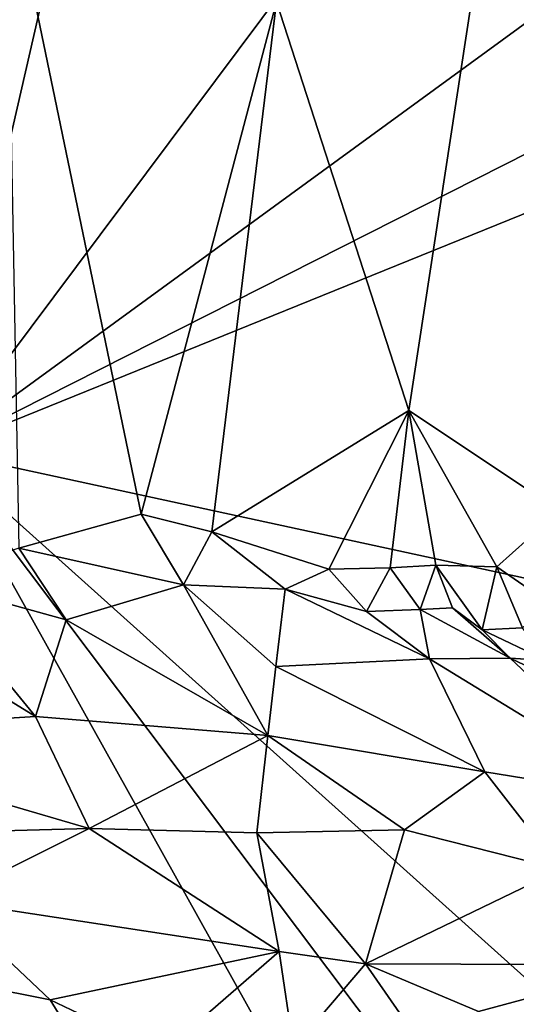
# Model space of a CAD drawing. Units: metres. Extents: x 27.03 to 28.93, y -0.41 to 2.61.
# Drawn here: x 27.71 to 27.84, y 1.9 to 2.16 of the extents above; entities that cross this region are included whole.
import ezdxf

# ---------------------------------------------------------------- set-up
doc = ezdxf.new("R2010")
doc.units = ezdxf.units.M

msp = doc.modelspace()

# ---------------------------------------------------------------- linework, layer by layer
at = {"layer": '1'}
for points in [[(27.68959, 2.04265, -0.22107), (27.78218, 2.44631, -0.22284), (27.99642, 2.45318, -0.22465)], [(27.68959, 2.04265, -0.22107), (27.99642, 2.45318, -0.22465), (28.24489, 2.44755, -0.22556)], [(27.54756, 2.35547, -0.2194), (27.78218, 2.44631, -0.22284), (27.68959, 2.04265, -0.22107)], [(27.68959, 2.04265, -0.22107), (28.24489, 2.44755, -0.22556), (28.46205, 2.43366, -0.22644)], [(27.68959, 2.04265, -0.22107), (28.46205, 2.43366, -0.22644), (28.63609, 2.42632, -0.22558)], [(28.52784, 1.86116, -0.22277), (27.68959, 2.04265, -0.22107), (28.63609, 2.42632, -0.22558)], [(27.77958, 2.16213, 2.27242), (27.81471, 2.05345, 2.36746), (27.85226, 2.29849, 2.4219)], [(27.85226, 2.29849, 2.4219), (27.81471, 2.05345, 2.36746), (27.85484, 2.02674, 2.46661)], [(27.70763, 2.19905, 2.11621), (27.71104, 2.01686, 2.13497), (27.74358, 2.02584, 2.20812)], [(27.70763, 2.19905, 2.11621), (27.74358, 2.02584, 2.20812), (27.77958, 2.16213, 2.27242)], [(27.74358, 2.02584, 2.20812), (27.76231, 2.02113, 2.24892), (27.77958, 2.16213, 2.27242)], [(27.77958, 2.16213, 2.27242), (27.76231, 2.02113, 2.24892), (27.81471, 2.05345, 2.36746)], [(27.76231, 2.02113, 2.24892), (27.79351, 2.01119, 2.31574), (27.81471, 2.05345, 2.36746)], [(27.81471, 2.05345, 2.36746), (27.79351, 2.01119, 2.31574), (27.80981, 2.01157, 2.35508)], [(27.81471, 2.05345, 2.36746), (27.80981, 2.01157, 2.35508), (27.82196, 2.01228, 2.38524)], [(27.82196, 2.01228, 2.38524), (27.83814, 2.01187, 2.42471), (27.81471, 2.05345, 2.36746)], [(27.81471, 2.05345, 2.36746), (27.83814, 2.01187, 2.42471), (27.85484, 2.02674, 2.46661)], [(27.49802, 1.42702, -0.21541), (27.68959, 2.04265, -0.22107), (28.04535, 1.40437, -0.22013)], [(28.04535, 1.40437, -0.22013), (27.68959, 2.04265, -0.22107), (28.08748, 1.51365, -0.21951)], [(27.68959, 2.04265, -0.22107), (28.17058, 1.61105, -0.21941), (28.08748, 1.51365, -0.21951)], [(28.52784, 1.86116, -0.22277), (28.17058, 1.61105, -0.21941), (27.68959, 2.04265, -0.22107)], [(27.74358, 2.02584, 2.20812), (27.71104, 2.01686, 2.13497), (27.75485, 2.00704, 2.21999)], [(27.76231, 2.02113, 2.24892), (27.74358, 2.02584, 2.20812), (27.75485, 2.00704, 2.21999)], [(27.85484, 2.02674, 2.46661), (27.83814, 2.01187, 2.42471), (27.85224, 2.00209, 2.45394)], [(27.76231, 2.02113, 2.24892), (27.75485, 2.00704, 2.21999), (27.78182, 2.00588, 2.28248)], [(27.76231, 2.02113, 2.24892), (27.78182, 2.00588, 2.28248), (27.79351, 2.01119, 2.31574)], [(27.71104, 2.01686, 2.13497), (27.68578, 2.0082, 2.07061), (27.72357, 1.99773, 2.12818)], [(27.71104, 2.01686, 2.13497), (27.72357, 1.99773, 2.12818), (27.75485, 2.00704, 2.21999)], [(27.80981, 2.01157, 2.35508), (27.79351, 2.01119, 2.31574), (27.80353, 1.99998, 2.32475)], [(27.80981, 2.01157, 2.35508), (27.80353, 1.99998, 2.32475), (27.81773, 2.00054, 2.36231)], [(27.82196, 2.01228, 2.38524), (27.80981, 2.01157, 2.35508), (27.81773, 2.00054, 2.36231)], [(27.82196, 2.01228, 2.38524), (27.81773, 2.00054, 2.36231), (27.82638, 2.00093, 2.3859)], [(27.82196, 2.01228, 2.38524), (27.82638, 2.00093, 2.3859), (27.83429, 1.99507, 2.3975)], [(27.83814, 2.01187, 2.42471), (27.82196, 2.01228, 2.38524), (27.83429, 1.99507, 2.3975)], [(27.83814, 2.01187, 2.42471), (27.83429, 1.99507, 2.3975), (27.84496, 1.9956, 2.42624)], [(27.83814, 2.01187, 2.42471), (27.84496, 1.9956, 2.42624), (27.85224, 2.00209, 2.45394)], [(27.79351, 2.01119, 2.31574), (27.78182, 2.00588, 2.28248), (27.80353, 1.99998, 2.32475)], [(27.65908, 2.00673, 2.0044), (27.64332, 1.96755, 1.87087), (27.71547, 1.97207, 2.05061)], [(27.68578, 2.0082, 2.07061), (27.65908, 2.00673, 2.0044), (27.71547, 1.97207, 2.05061)], [(27.72357, 1.99773, 2.12818), (27.68578, 2.0082, 2.07061), (27.71547, 1.97207, 2.05061)], [(27.75485, 2.00704, 2.21999), (27.72357, 1.99773, 2.12818), (27.77727, 1.96696, 2.15837)], [(27.77941, 1.98531, 2.21692), (27.75485, 2.00704, 2.21999), (27.77727, 1.96696, 2.15837)], [(27.78182, 2.00588, 2.28248), (27.75485, 2.00704, 2.21999), (27.77941, 1.98531, 2.21692)], [(27.78182, 2.00588, 2.28248), (27.77941, 1.98531, 2.21692), (27.82028, 1.98741, 2.32512)], [(27.80353, 1.99998, 2.32475), (27.78182, 2.00588, 2.28248), (27.82028, 1.98741, 2.32512)], [(27.82638, 2.00093, 2.3859), (27.81773, 2.00054, 2.36231), (27.84172, 1.98756, 2.38574)], [(27.82638, 2.00093, 2.3859), (27.84172, 1.98756, 2.38574), (27.83429, 1.99507, 2.3975)], [(27.81773, 2.00054, 2.36231), (27.80353, 1.99998, 2.32475), (27.82028, 1.98741, 2.32512)], [(27.81773, 2.00054, 2.36231), (27.82028, 1.98741, 2.32512), (27.84172, 1.98756, 2.38574)], [(27.72357, 1.99773, 2.12818), (27.71547, 1.97207, 2.05061), (27.77727, 1.96696, 2.15837)], [(27.83429, 1.99507, 2.3975), (27.85138, 1.98693, 2.40986), (27.84496, 1.9956, 2.42624)], [(27.83429, 1.99507, 2.3975), (27.84172, 1.98756, 2.38574), (27.85138, 1.98693, 2.40986)], [(27.77941, 1.98531, 2.21692), (27.77727, 1.96696, 2.15837), (27.83501, 1.95737, 2.24258)], [(27.82028, 1.98741, 2.32512), (27.77941, 1.98531, 2.21692), (27.83501, 1.95737, 2.24258)], [(27.84172, 1.98756, 2.38574), (27.82028, 1.98741, 2.32512), (27.88185, 1.94969, 2.31964)], [(27.82028, 1.98741, 2.32512), (27.83501, 1.95737, 2.24258), (27.88185, 1.94969, 2.31964)], [(27.84172, 1.98756, 2.38574), (27.88185, 1.94969, 2.31964), (27.91326, 1.95342, 2.40847)], [(27.84172, 1.98756, 2.38574), (27.91326, 1.95342, 2.40847), (27.85138, 1.98693, 2.40986)], [(27.71547, 1.97207, 2.05061), (27.64332, 1.96755, 1.87087), (27.72974, 1.94229, 2.01594)], [(27.71547, 1.97207, 2.05061), (27.72974, 1.94229, 2.01594), (27.77727, 1.96696, 2.15837)], [(27.64332, 1.96755, 1.87087), (27.68019, 1.94097, 1.90369), (27.72974, 1.94229, 2.01594)], [(27.77727, 1.96696, 2.15837), (27.72974, 1.94229, 2.01594), (27.77429, 1.94114, 2.10395)], [(27.77727, 1.96696, 2.15837), (27.77429, 1.94114, 2.10395), (27.81363, 1.94188, 2.17285)], [(27.83501, 1.95737, 2.24258), (27.77727, 1.96696, 2.15837), (27.81363, 1.94188, 2.17285)], [(27.83501, 1.95737, 2.24258), (27.81363, 1.94188, 2.17285), (27.85518, 1.93136, 2.22421)], [(27.83501, 1.95737, 2.24258), (27.85518, 1.93136, 2.22421), (27.88185, 1.94969, 2.31964)], [(27.72974, 1.94229, 2.01594), (27.68019, 1.94097, 1.90369), (27.69129, 1.92308, 1.90102)], [(27.72974, 1.94229, 2.01594), (27.69129, 1.92308, 1.90102), (27.78028, 1.90952, 2.06906)], [(27.77429, 1.94114, 2.10395), (27.72974, 1.94229, 2.01594), (27.78028, 1.90952, 2.06906)], [(27.77429, 1.94114, 2.10395), (27.80322, 1.90628, 2.10817), (27.81363, 1.94188, 2.17285)], [(27.77429, 1.94114, 2.10395), (27.78028, 1.90952, 2.06906), (27.80322, 1.90628, 2.10817)], [(27.81363, 1.94188, 2.17285), (27.80322, 1.90628, 2.10817), (27.85518, 1.93136, 2.22421)], [(27.85518, 1.93136, 2.22421), (27.80322, 1.90628, 2.10817), (27.87941, 1.90599, 2.23623)], [(27.68318, 1.90387, 1.86323), (27.71931, 1.89668, 1.93277), (27.69129, 1.92308, 1.90102)], [(27.69129, 1.92308, 1.90102), (27.71931, 1.89668, 1.93277), (27.78028, 1.90952, 2.06906)], [(27.71931, 1.89668, 1.93277), (27.74912, 1.88253, 1.98137), (27.78028, 1.90952, 2.06906)], [(27.78028, 1.90952, 2.06906), (27.74912, 1.88253, 1.98137), (27.78407, 1.8838, 2.05186)], [(27.78028, 1.90952, 2.06906), (27.78407, 1.8838, 2.05186), (27.80322, 1.90628, 2.10817)], [(27.71931, 1.89668, 1.93277), (27.68318, 1.90387, 1.86323), (27.74024, 1.8627, 1.96313)], [(27.68318, 1.90387, 1.86323), (27.69614, 1.87466, 1.88205), (27.74024, 1.8627, 1.96313)], [(27.80322, 1.90628, 2.10817), (27.78407, 1.8838, 2.05186), (27.82355, 1.87699, 2.12171)], [(27.80322, 1.90628, 2.10817), (27.82355, 1.87699, 2.12171), (27.83327, 1.89361, 2.14883)], [(27.80322, 1.90628, 2.10817), (27.83327, 1.89361, 2.14883), (27.87941, 1.90599, 2.23623)], [(27.87941, 1.90599, 2.23623), (27.83327, 1.89361, 2.14883), (27.87315, 1.87004, 2.20262)], [(27.71931, 1.89668, 1.93277), (27.74024, 1.8627, 1.96313), (27.74912, 1.88253, 1.98137)]]:
    msp.add_3dface(points, dxfattribs=at)

doc.saveas('drawing.dxf')
